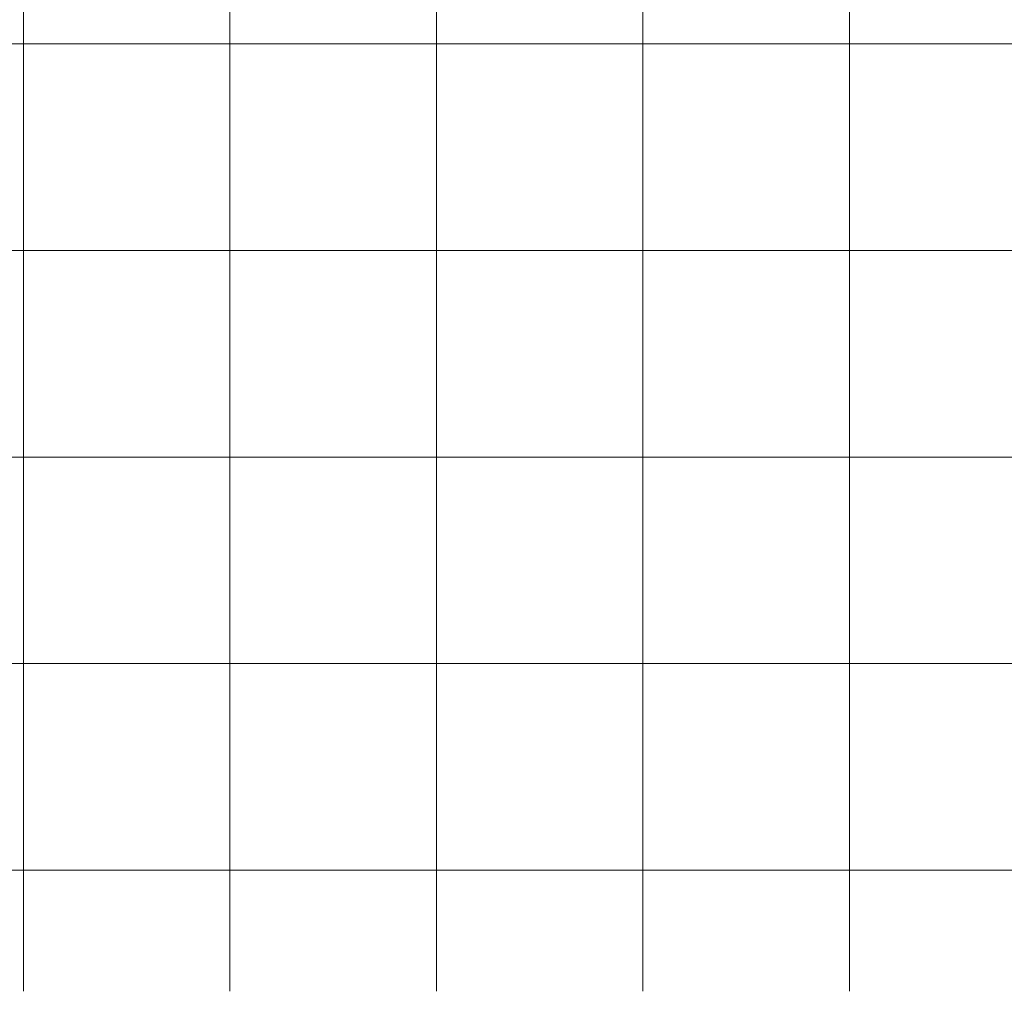
# Model space of a CAD drawing. Units: metres. Extents: x 374152 to 375574627, y 8709786 to 8710407148.
# Drawn here: x 374873 to 375111, y 8709786 to 8710021 of the extents above; entities that cross this region are included whole.
import ezdxf

# ---------------------------------------------------------------- set-up
doc = ezdxf.new("R2010")
doc.units = ezdxf.units.M
doc.header["$LTSCALE"] = 0.3
doc.layers.add('G-COORDENADAS', color=8, linetype='Continuous', lineweight=13)

msp = doc.modelspace()

# ---------------------------------------------------------------- linework, layer by layer
at = {"layer": 'G-COORDENADAS'}
for points in [[(374873.75, 8710721.87), (374873.75, 8709785.94)], [(374923.75, 8710721.87), (374923.75, 8709785.94)], [(374973.75, 8710721.87), (374973.75, 8709785.94)], [(375023.75, 8710721.87), (375023.75, 8709785.94)], [(375073.75, 8710721.87), (375073.75, 8709785.94)], [(375467.96, 8710015.27), (374151.63, 8710015.27)], [(375467.96, 8709965.27), (374151.63, 8709965.27)], [(375467.96, 8709915.27), (374151.63, 8709915.27)], [(375467.96, 8709865.27), (374151.63, 8709865.27)], [(375467.96, 8709815.27), (374151.63, 8709815.27)]]:
    msp.add_lwpolyline(points, dxfattribs=at)

doc.saveas('drawing.dxf')
